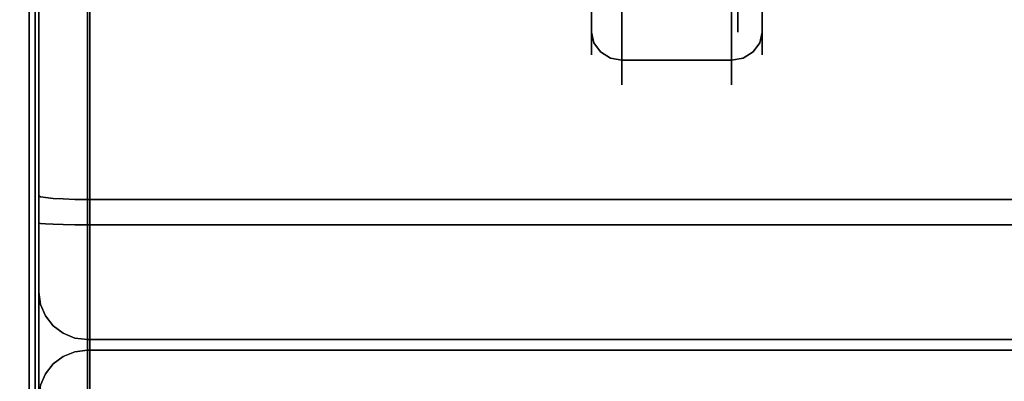
# Model space of a CAD drawing. Units: inches. Extents: x -38.5 to 39.1, y -17.5 to 17.
# Drawn here: x -35.5 to -31.4, y 8.7 to 10.2 of the extents above; entities that cross this region are included whole.
import ezdxf

# ---------------------------------------------------------------- set-up
doc = ezdxf.new("R2010")
doc.units = ezdxf.units.IN
doc.header["$MEASUREMENT"] = 0
for name, color, linetype in [('SEAT-ARM', 5, 'Continuous'), ('SEAT-CASTER', 5, 'Continuous'), ('SEAT-FRONT', 5, 'Continuous'), ('SEAT-SEAT', 5, 'Continuous')]:
    doc.layers.add(name, color=color, linetype=linetype)

msp = doc.modelspace()

# ---------------------------------------------------------------- linework, layer by layer
at = {"layer": 'SEAT-ARM'}
for points, invisible_edges in [([(-35.4337, -16.8127, 22.8945), (-35.4337, 16.75, 22.8945), (-35.4879, 16.75, 22.9756), (-35.4879, -16.8127, 22.9756)], 5), ([(-35.4337, -16.8127, 2.4771), (-35.4879, -16.8127, 2.396), (-35.4879, 16.75, 2.396), (-35.4337, 16.75, 2.4771)], 10), ([(-35.4337, 16.75, 22.8945), (-35.4337, -16.8127, 22.8945), (-35.4146, -16.8127, 22.7988), (-35.4146, 16.75, 22.7988)], 1), ([(-35.4337, 16.75, 2.4771), (-35.4146, 16.75, 2.5728), (-35.4146, -16.8127, 2.5728), (-35.4337, -16.8127, 2.4771)], 8)]:
    msp.add_3dface(points, dxfattribs=dict(at, invisible_edges=invisible_edges))
msp.add_3dface([(-35.4146, -16.8127, 2.5728), (-35.4146, 16.75, 2.5728), (-35.4146, 16.75, 22.7988), (-35.4146, -16.8127, 22.7988)], dxfattribs=at)
at = {"layer": 'SEAT-CASTER'}
for points, invisible_edges in [([(-32.5312, 10.3892, 0.7343), (-32.5312, 11.3581, 1.3984), (-32.5312, 11.2905, 1.5618), (-32.5312, 10.1356, 1.3472)], 5), ([(-32.5312, 10.2225, 2.0047), (-32.5312, 10.1356, 1.3472), (-32.5312, 11.2905, 1.5618), (-32.5312, 10.6264, 2.5307)], 6), ([(-32.4313, 10.6264, 2.5307), (-32.4313, 10.5694, 2.6051), (-32.4313, 10.1359, 2.0406), (-32.4313, 10.2225, 2.0047)], 5), ([(-33.1313, 10.1359, 2.0406), (-33.1313, 10.5694, 2.6051), (-33.1313, 10.5408, 2.2523), (-33.1313, 10.3553, 1.9496)], 10), ([(-32.4313, 10.1356, 1.3472), (-32.4313, 10.0427, 1.335), (-32.4313, 10.3148, 0.6773), (-32.4313, 10.3892, 0.7343)], 5), ([(-33.1313, 10.272, 1.603), (-33.1313, 10.0427, 1.335), (-33.1313, 10.1359, 2.0406), (-33.1313, 10.3553, 1.9496)], 5), ([(-33.0956, 10.3532, 2.5288), (-33.1313, 10.3526, 2.3228), (-33.1217, 10.0917, 2.0589)], 15), ([(-33.1313, 10.1359, 2.0406), (-33.1217, 10.0917, 2.0589), (-33.1313, 10.3526, 2.3228)], 2), ([(-33.1217, 10.0917, 2.0589), (-33.0683, 10.1808, 2.3503), (-33.0956, 10.3532, 2.5288)], 15), ([(-33.0956, 10.3532, 2.5288), (-33.0683, 10.1808, 2.3503), (-33.0515, 10.3811, 2.5975)], 15), ([(-33.0063, 10.3215, 2.4805), (-33.0515, 10.3811, 2.5975), (-33.0683, 10.1808, 2.3503)], 15), ([(-32.5562, 10.3215, 2.4805), (-32.4942, 10.1808, 2.3503), (-32.511, 10.3811, 2.5975)], 15), ([(-32.4669, 10.3532, 2.5288), (-32.511, 10.3811, 2.5975), (-32.4942, 10.1808, 2.3503)], 15), ([(-32.4942, 10.1808, 2.3503), (-32.4408, 10.0917, 2.0589), (-32.4669, 10.3532, 2.5288)], 15), ([(-32.4313, 10.3526, 2.3228), (-32.4669, 10.3532, 2.5288), (-32.4408, 10.0917, 2.0589)], 15), ([(-32.4313, 10.3526, 2.3228), (-32.4408, 10.0917, 2.0589), (-32.4313, 10.1359, 2.0406)], 1), ([(-33.1313, 10.3148, 0.6773), (-33.1039, 10.3313, 0.536), (-33.115, 10.1829, 0.7602)], 15), ([(-33.1313, 10.3148, 0.6773), (-33.115, 10.1829, 0.7602), (-33.1313, 10.1788, 1.0061)], 3), ([(-33.1313, 10.0427, 1.335), (-33.1313, 10.272, 1.603), (-33.1313, 10.3, 1.2482), (-33.1313, 10.3148, 0.6773)], 5), ([(-33.115, 10.1829, 0.7602), (-33.1039, 10.3313, 0.536), (-33.0692, 10.1908, 0.6639)], 15), ([(-33.0063, 10.3215, 2.4805), (-33.0683, 10.1808, 2.3503), (-33.0063, 10.0204, 2.0885)], 3), ([(-32.5562, 10.3397, 2.5043), (-33.0063, 10.3397, 2.5043), (-33.0063, 10.1801, 2.2964), (-32.5562, 10.1801, 2.2964)], 5), ([(-32.4942, 10.1808, 2.3503), (-32.5562, 10.3215, 2.4805), (-32.5562, 10.0204, 2.0885)], 13), ([(-32.4933, 10.1908, 0.6639), (-32.4621, 10.3266, 0.5348), (-32.4475, 10.1829, 0.7602)], 15), ([(-32.4475, 10.1829, 0.7602), (-32.4621, 10.3266, 0.5348), (-32.4313, 10.3148, 0.6773)], 15), ([(-32.4475, 10.1829, 0.7602), (-32.4313, 10.3148, 0.6773), (-32.4313, 10.1788, 1.0061)], 13), ([(-32.5312, 10.1356, 1.3472), (-32.4313, 10.1356, 1.3472), (-32.4313, 10.2624, 1.0407), (-32.5312, 10.2624, 1.0407)], 5), ([(-33.0824, 10.0359, 0.97), (-33.115, 10.1829, 0.7602), (-33.0692, 10.1908, 0.6639)], 15), ([(-33.0063, 10.0672, 0.96), (-33.0824, 10.0359, 0.97), (-33.0692, 10.1908, 0.6639)], 15), ([(-33.0692, 10.1908, 0.6639), (-33.0063, 10.2156, 0.6012), (-33.0063, 10.0672, 0.96)], 13), ([(-32.5562, 10.2156, 0.6012), (-32.5562, 10.0672, 0.96), (-33.0063, 10.0672, 0.96), (-33.0063, 10.2156, 0.6012)], 10), ([(-32.4933, 10.1908, 0.6639), (-32.5562, 10.0672, 0.96), (-32.5562, 10.2156, 0.6012)], 13), ([(-32.4801, 10.0359, 0.97), (-32.5562, 10.0672, 0.96), (-32.4933, 10.1908, 0.6639)], 15), ([(-32.5312, 10.1908, 1.7645), (-32.4313, 10.1908, 1.7645), (-32.4313, 10.1356, 1.3472), (-32.5312, 10.1356, 1.3472)], 5), ([(-32.4933, 10.1908, 0.6639), (-32.4475, 10.1829, 0.7602), (-32.4801, 10.0359, 0.97)], 15), ([(-32.4313, 10.0427, 1.335), (-32.4313, 10.1356, 1.3472), (-32.4313, 10.2225, 2.0047), (-32.4313, 10.1359, 2.0406)], 5), ([(-33.119, 10.0577, 1.0409), (-33.1313, 10.1788, 1.0061), (-33.115, 10.1829, 0.7602)], 15), ([(-33.1313, 10.1788, 1.0061), (-33.119, 10.0577, 1.0409), (-33.1313, 10.0427, 1.335)], 3), ([(-33.0946, 10.0542, 2.0744), (-33.0683, 10.1808, 2.3503), (-33.1217, 10.0917, 2.0589)], 3), ([(-33.115, 10.1829, 0.7602), (-33.0824, 10.0359, 0.97), (-33.119, 10.0577, 1.0409)], 15), ([(-33.0946, 10.0542, 2.0744), (-33.0541, 10.0292, 2.0848), (-33.0683, 10.1808, 2.3503)], 14), ([(-33.0683, 10.1808, 2.3503), (-33.0541, 10.0292, 2.0848), (-33.0063, 10.0204, 2.0885)], 13), ([(-33.0063, 10.1801, 2.2964), (-33.0063, 10.0204, 2.0885), (-32.8937, 10.0204, 2.0885), (-32.7813, 10.0204, 2.0885)], 8), ([(-32.5562, 10.1801, 2.2964), (-33.0063, 10.1801, 2.2964), (-32.7813, 10.0204, 2.0885), (-32.6687, 10.0204, 2.0885)], 11), ([(-32.5562, 10.0204, 2.0885), (-32.5562, 10.1801, 2.2964), (-32.6687, 10.0204, 2.0885)], 2), ([(-32.5084, 10.0292, 2.0848), (-32.4942, 10.1808, 2.3503), (-32.5562, 10.0204, 2.0885)], 3), ([(-32.4679, 10.0542, 2.0744), (-32.4942, 10.1808, 2.3503), (-32.5084, 10.0292, 2.0848)], 3), ([(-32.4408, 10.0917, 2.0589), (-32.4942, 10.1808, 2.3503), (-32.4679, 10.0542, 2.0744)], 3), ([(-32.4475, 10.1829, 0.7602), (-32.4452, 10.0164, 1.1663), (-32.4801, 10.0359, 0.97)], 15), ([(-32.4313, 10.1788, 1.0061), (-32.4452, 10.0164, 1.1663), (-32.4475, 10.1829, 0.7602)], 15), ([(-32.4313, 10.1788, 1.0061), (-32.4313, 10.0427, 1.335), (-32.4452, 10.0164, 1.1663)], 14), ([(-33.1313, 10.0893, 1.6878), (-33.1217, 10.0917, 2.0589), (-33.1313, 10.1359, 2.0406)], 1), ([(-32.4313, 10.1359, 2.0406), (-32.4408, 10.0917, 2.0589), (-32.4313, 10.0893, 1.6878)], 2), ([(-33.1313, 10.0893, 1.6878), (-33.0956, 9.9439, 1.5418), (-33.1217, 10.0917, 2.0589)], 15), ([(-33.1001, 9.9726, 1.2496), (-33.1313, 10.0893, 1.6878), (-33.1313, 10.0427, 1.335)], 13), ([(-33.0956, 9.9439, 1.5418), (-33.1313, 10.0893, 1.6878), (-33.1001, 9.9726, 1.2496)], 15), ([(-33.0683, 9.9484, 1.7899), (-33.0946, 10.0542, 2.0744), (-33.1217, 10.0917, 2.0589)], 13), ([(-33.0683, 9.9484, 1.7899), (-33.1217, 10.0917, 2.0589), (-33.0956, 9.9439, 1.5418)], 15), ([(-33.0824, 10.0359, 0.97), (-33.0063, 10.0672, 0.96), (-33.0537, 9.9529, 1.1814)], 15), ([(-33.0063, 9.9188, 1.3187), (-33.0537, 9.9529, 1.1814), (-33.0063, 10.0672, 0.96)], 3), ([(-32.5562, 10.0672, 0.96), (-32.5562, 9.9188, 1.3187), (-33.0063, 9.9188, 1.3187), (-33.0063, 10.0672, 0.96)], 10), ([(-32.482, 9.9538, 1.2523), (-32.5562, 10.0672, 0.96), (-32.4801, 10.0359, 0.97)], 15), ([(-32.5562, 9.9188, 1.3187), (-32.5562, 10.0672, 0.96), (-32.482, 9.9538, 1.2523)], 14), ([(-32.4942, 9.9484, 1.7899), (-32.4669, 9.9439, 1.5418), (-32.4408, 10.0917, 2.0589)], 15), ([(-32.4679, 10.0542, 2.0744), (-32.4942, 9.9484, 1.7899), (-32.4408, 10.0917, 2.0589)], 3), ([(-32.4669, 9.9439, 1.5418), (-32.4313, 10.0893, 1.6878), (-32.4408, 10.0917, 2.0589)], 15), ([(-32.4313, 10.0893, 1.6878), (-32.4669, 9.9439, 1.5418), (-32.4452, 10.0164, 1.1663)], 15), ([(-32.4313, 10.0893, 1.6878), (-32.4452, 10.0164, 1.1663), (-32.4313, 10.0427, 1.335)], 3), ([(-33.1313, 10.0427, 1.335), (-33.119, 10.0577, 1.0409), (-33.1001, 9.9726, 1.2496)], 15), ([(-33.119, 10.0577, 1.0409), (-33.0824, 10.0359, 0.97), (-33.1001, 9.9726, 1.2496)], 15), ([(-33.1001, 9.9726, 1.2496), (-33.0824, 10.0359, 0.97), (-33.0537, 9.9529, 1.1814)], 15), ([(-33.0946, 10.0542, 2.0744), (-33.0683, 9.9484, 1.7899), (-33.0541, 10.0292, 2.0848)], 3), ([(-33.0541, 10.0292, 2.0848), (-33.0683, 9.9484, 1.7899), (-33.0063, 10.0204, 2.0885)], 3), ([(-32.4942, 9.9484, 1.7899), (-32.5084, 10.0292, 2.0848), (-32.5562, 10.0204, 2.0885)], 13), ([(-32.4679, 10.0542, 2.0744), (-32.5084, 10.0292, 2.0848), (-32.4942, 9.9484, 1.7899)], 14), ([(-32.482, 9.9538, 1.2523), (-32.4801, 10.0359, 0.97), (-32.4452, 10.0164, 1.1663)], 15), ([(-33.0683, 9.9484, 1.7899), (-33.0063, 9.9557, 1.5984), (-33.0063, 10.0204, 2.0885)], 13), ([(-32.8937, 10.0204, 2.0885), (-33.0063, 10.0204, 2.0885), (-33.0063, 9.9861, 1.8286), (-32.7813, 10.0204, 2.0885)], 4), ([(-32.5562, 9.9861, 1.8286), (-32.7813, 10.0204, 2.0885), (-33.0063, 9.9861, 1.8286)], 15), ([(-33.0063, 9.9861, 1.8286), (-33.0063, 9.9518, 1.5687), (-32.5562, 9.9518, 1.5687), (-32.5562, 9.9861, 1.8286)], 10), ([(-32.5562, 9.9861, 1.8286), (-32.5562, 10.0204, 2.0885), (-32.6687, 10.0204, 2.0885), (-32.7813, 10.0204, 2.0885)], 8), ([(-32.5562, 9.9557, 1.5984), (-32.4942, 9.9484, 1.7899), (-32.5562, 10.0204, 2.0885)], 3), ([(-32.482, 9.9538, 1.2523), (-32.4452, 10.0164, 1.1663), (-32.4669, 9.9439, 1.5418)], 15), ([(-33.0515, 9.915, 1.4735), (-33.1001, 9.9726, 1.2496), (-33.0537, 9.9529, 1.1814)], 15), ([(-33.0956, 9.9439, 1.5418), (-33.1001, 9.9726, 1.2496), (-33.0515, 9.915, 1.4735)], 15), ([(-33.0956, 9.9439, 1.5418), (-33.0515, 9.915, 1.4735), (-33.0683, 9.9484, 1.7899)], 15), ([(-33.0063, 9.9557, 1.5984), (-33.0683, 9.9484, 1.7899), (-33.0515, 9.915, 1.4735)], 15), ([(-33.0537, 9.9529, 1.1814), (-33.0063, 9.9188, 1.3187), (-33.0515, 9.915, 1.4735)], 15), ([(-33.0063, 9.9557, 1.5984), (-33.0515, 9.915, 1.4735), (-33.0063, 9.9188, 1.3187)], 3), ([(-32.5562, 9.9188, 1.3187), (-32.5562, 9.9518, 1.5687), (-33.0063, 9.9518, 1.5687), (-33.0063, 9.9188, 1.3187)], 10), ([(-32.511, 9.915, 1.4735), (-32.5562, 9.9557, 1.5984), (-32.5562, 9.9188, 1.3187)], 13), ([(-32.5562, 9.9557, 1.5984), (-32.511, 9.915, 1.4735), (-32.4942, 9.9484, 1.7899)], 15), ([(-32.511, 9.915, 1.4735), (-32.5562, 9.9188, 1.3187), (-32.482, 9.9538, 1.2523)], 15), ([(-32.4669, 9.9439, 1.5418), (-32.511, 9.915, 1.4735), (-32.482, 9.9538, 1.2523)], 15), ([(-32.4669, 9.9439, 1.5418), (-32.4942, 9.9484, 1.7899), (-32.511, 9.915, 1.4735)], 15)]:
    msp.add_3dface(points, dxfattribs=dict(at, invisible_edges=invisible_edges))
at = {"layer": 'SEAT-FRONT'}
for points, invisible_edges in [([(-35.3997, 9.067, 18.9607), (-35.3997, 12.2519, 33.0206), (-35.3997, 12.7022, 18.7343), (-35.3997, 12.4003, 18.5007)], 14), ([(-35.3997, 9.3504, 18.5946), (-35.3997, 12.4003, 18.5007), (-35.3928, 12.3987, 18.4489)], 12), ([(-35.3997, 9.3504, 18.5946), (-35.3997, 9.067, 18.9607), (-35.3997, 12.4003, 18.5007)], 3), ([(-35.3928, 9.3488, 18.5428), (-35.3997, 9.3504, 18.5946), (-35.3928, 12.3987, 18.4489)], 14), ([(-35.3928, 12.3987, 18.4489), (-35.3729, 9.3473, 18.4946), (-35.3928, 9.3488, 18.5428)], 13), ([(-35.3729, 9.3473, 18.4946), (-35.3928, 12.3987, 18.4489), (-35.3729, 12.3973, 18.4007)], 13), ([(-35.3729, 9.3473, 18.4946), (-35.3729, 12.3973, 18.4007), (-35.3411, 12.396, 18.3593), (-35.3411, 9.346, 18.4532)], 5), ([(-35.2997, 12.395, 18.3276), (-35.2997, 9.345, 18.4215), (-35.3411, 9.346, 18.4532), (-35.3411, 12.396, 18.3593)], 5), ([(-35.2997, 9.345, 18.4215), (-35.2997, 12.395, 18.3276), (-35.2514, 12.3944, 18.3076)], 13), ([(-35.2997, 9.345, 18.4215), (-35.2514, 12.3944, 18.3076), (-35.2514, 9.3444, 18.4015)], 3), ([(-35.2514, 9.3444, 18.4015), (-35.2514, 12.3944, 18.3076), (-35.1997, 12.3942, 18.3008)], 13), ([(-35.1997, 9.3442, 18.3947), (-35.2514, 9.3444, 18.4015), (-35.1997, 12.3942, 18.3008)], 2), ([(-35.3997, 12.2519, 33.0206), (-35.3997, 9.067, 18.9607), (-35.3928, 9.0165, 18.9722), (-35.3928, 12.2014, 33.032)], 4), ([(-35.3928, 12.2014, 33.032), (-35.3928, 9.0165, 18.9722), (-35.3729, 8.9695, 18.9828)], 13), ([(-35.3729, 8.9695, 18.9828), (-35.3729, 12.1544, 33.0427), (-35.3928, 12.2014, 33.032)], 13), ([(-35.3729, 12.1544, 33.0427), (-35.3729, 8.9695, 18.9828), (-35.3411, 8.9291, 18.992)], 13), ([(-35.3411, 8.9291, 18.992), (-35.3411, 12.114, 33.0519), (-35.3729, 12.1544, 33.0427)], 13), ([(-35.3411, 12.114, 33.0519), (-35.2997, 8.8981, 18.999), (-35.2997, 12.083, 33.0589)], 3), ([(-35.2997, 8.8981, 18.999), (-35.3411, 12.114, 33.0519), (-35.3411, 8.9291, 18.992)], 3), ([(-35.2997, 12.083, 33.0589), (-35.2997, 8.8981, 18.999), (-35.2514, 8.8786, 19.0034), (-35.2514, 12.0635, 33.0633)], 5), ([(-35.2514, 12.0635, 33.0633), (-35.2514, 8.8786, 19.0034), (-35.1997, 8.872, 19.0049)], 13), ([(-35.1997, 8.872, 19.0049), (-35.1997, 12.0568, 33.0648), (-35.2514, 12.0635, 33.0633)], 12), ([(-35.3411, 8.7719, 18.8283), (-35.2997, 11.9632, 32.7725), (-35.2997, 8.8029, 18.8212)], 3), ([(-35.2997, 11.9632, 32.7725), (-35.3411, 8.7719, 18.8283), (-35.3411, 11.9322, 32.7796)], 3), ([(-35.2997, 8.8029, 18.8212), (-35.2997, 11.9632, 32.7725), (-35.2514, 11.9827, 32.7681), (-35.2514, 8.8224, 18.8168)], 5), ([(-35.2514, 8.8224, 18.8168), (-35.2514, 11.9827, 32.7681), (-35.1997, 11.9893, 32.7666)], 13), ([(-35.1997, 11.9893, 32.7666), (-35.1997, 8.829, 18.8153), (-35.2514, 8.8224, 18.8168)], 12), ([(-35.3729, 8.7315, 18.8374), (-35.3729, 11.8918, 32.7887), (-35.3411, 11.9322, 32.7796)], 13), ([(-35.3411, 11.9322, 32.7796), (-35.3411, 8.7719, 18.8283), (-35.3729, 8.7315, 18.8374)], 13), ([(-35.3928, 8.6844, 18.8481), (-35.3928, 11.8447, 32.7994), (-35.3729, 11.8918, 32.7887)], 13), ([(-35.3729, 11.8918, 32.7887), (-35.3729, 8.7315, 18.8374), (-35.3928, 8.6844, 18.8481)], 13), ([(-35.3997, 8.634, 18.8595), (-35.3997, 11.7942, 32.8108), (-35.3928, 11.8447, 32.7994), (-35.3928, 8.6844, 18.8481)], 4), ([(-35.3997, 9.4628, 33.0269), (-35.3997, 11.7942, 32.8108), (-35.3997, 7.8402, 31.6295), (-35.3997, 9.0146, 32.9354)], 7), ([(-35.3997, 11.7942, 32.8108), (-35.3997, 9.4628, 33.0269), (-35.3997, 11.4795, 33.1763), (-35.3997, 11.5493, 33.1733)], 9), ([(-35.3997, 11.7942, 32.8108), (-35.3997, 8.634, 18.8595), (-35.3997, 7.8402, 31.6295)], 14), ([(-35.3997, 9.4628, 33.0269), (-35.3928, 9.4589, 33.0785), (-35.3928, 11.4757, 33.2279), (-35.3997, 11.4795, 33.1763)], 2), ([(-35.3928, 9.4589, 33.0785), (-35.3729, 9.4554, 33.1266), (-35.3729, 11.4721, 33.276), (-35.3928, 11.4757, 33.2279)], 10), ([(-35.3411, 11.469, 33.3173), (-35.3729, 11.4721, 33.276), (-35.3729, 9.4554, 33.1266), (-35.3411, 9.4523, 33.1679)], 10), ([(-35.3411, 9.4523, 33.1679), (-35.2997, 9.45, 33.1996), (-35.2997, 11.4667, 33.349), (-35.3411, 11.469, 33.3173)], 10), ([(-35.2997, 11.4667, 33.349), (-35.2514, 9.4485, 33.2195), (-35.2514, 11.4652, 33.3689)], 3), ([(-35.2514, 9.4485, 33.2195), (-35.2997, 11.4667, 33.349), (-35.2997, 9.45, 33.1996)], 3), ([(-35.1997, 11.4647, 33.3757), (-35.2514, 11.4652, 33.3689), (-35.2514, 9.4485, 33.2195)], 14), ([(-35.2514, 9.4485, 33.2195), (-35.1997, 9.448, 33.2263), (-35.1997, 11.4647, 33.3757)], 12), ([(-35.3997, 9.4628, 33.0269), (-35.3997, 9.0146, 32.9354), (-35.3928, 9.4589, 33.0785)], 2), ([(-35.3484, 8.8422, 33.0126), (-35.3928, 9.4589, 33.0785), (-35.3997, 9.0146, 32.9354)], 15), ([(-35.3928, 9.4589, 33.0785), (-35.3484, 8.8422, 33.0126), (-35.3729, 9.4554, 33.1266)], 3), ([(-35.3411, 9.4523, 33.1679), (-35.3729, 9.4554, 33.1266), (-35.3484, 8.8422, 33.0126)], 14), ([(-35.3484, 8.8422, 33.0126), (-35.286, 8.9854, 33.1158), (-35.3411, 9.4523, 33.1679)], 15), ([(-35.3411, 9.4523, 33.1679), (-35.286, 8.9854, 33.1158), (-35.2997, 9.45, 33.1996)], 3), ([(-35.2997, 9.45, 33.1996), (-35.286, 8.9854, 33.1158), (-35.2514, 9.4485, 33.2195)], 3), ([(-35.2514, 9.4485, 33.2195), (-35.286, 8.9854, 33.1158), (-35.1997, 8.95, 33.1247)], 15), ([(-35.1997, 8.95, 33.1247), (-35.1997, 9.448, 33.2263), (-35.2514, 9.4485, 33.2195)], 12), ([(-35.1997, 8.95, 33.1247), (35.2003, 8.95, 33.1247), (35.2003, 9.448, 33.2263), (-35.1997, 9.448, 33.2263)], 1), ([(-35.3997, 9.3504, 18.5946), (-35.3928, 9.3488, 18.5428), (-35.3997, 9.2759, 18.6063)], 2), ([(-35.3997, 9.0597, 18.8857), (-35.3997, 9.067, 18.9607), (-35.3997, 9.3504, 18.5946), (-35.3997, 9.1473, 18.6825)], 14), ([(-35.3997, 9.2759, 18.6063), (-35.3997, 9.2068, 18.6363), (-35.3997, 9.1473, 18.6825), (-35.3997, 9.3504, 18.5946)], 4), ([(-35.3928, 9.3488, 18.5428), (-35.3997, 9.1473, 18.6825), (-35.3997, 9.2068, 18.6363)], 13), ([(-35.3997, 9.2759, 18.6063), (-35.3928, 9.3488, 18.5428), (-35.3997, 9.2068, 18.6363)], 3), ([(-35.3928, 9.3488, 18.5428), (-35.3928, 9.0165, 18.9722), (-35.3997, 9.1473, 18.6825)], 15), ([(-35.3729, 9.3473, 18.4946), (-35.3729, 8.9695, 18.9828), (-35.3928, 9.3488, 18.5428)], 3), ([(-35.3928, 9.0165, 18.9722), (-35.3928, 9.3488, 18.5428), (-35.3729, 8.9695, 18.9828)], 3), ([(-35.3411, 8.9291, 18.992), (-35.3729, 9.3473, 18.4946), (-35.3411, 9.346, 18.4532)], 13), ([(-35.3729, 9.3473, 18.4946), (-35.3411, 8.9291, 18.992), (-35.3729, 8.9695, 18.9828)], 13), ([(-35.2997, 9.345, 18.4215), (-35.2997, 8.8981, 18.999), (-35.3411, 9.346, 18.4532)], 3), ([(-35.3411, 9.346, 18.4532), (-35.2997, 8.8981, 18.999), (-35.3411, 8.9291, 18.992)], 13), ([(-35.2997, 9.345, 18.4215), (-35.2514, 9.3444, 18.4015), (-35.1997, 9.0057, 18.5412)], 14), ([(-35.1997, 8.9289, 18.6405), (-35.2997, 9.345, 18.4215), (-35.1997, 9.0057, 18.5412)], 3), ([(-35.2997, 8.8981, 18.999), (-35.2997, 9.345, 18.4215), (-35.1997, 8.9289, 18.6405)], 15), ([(-35.2514, 9.3444, 18.4015), (-35.1997, 9.3442, 18.3947), (-35.1997, 9.2202, 18.4143)], 12), ([(-35.2514, 9.3444, 18.4015), (-35.1997, 9.1049, 18.4642), (-35.1997, 9.0057, 18.5412)], 13), ([(-35.1997, 9.1049, 18.4642), (-35.2514, 9.3444, 18.4015), (-35.1997, 9.2202, 18.4143)], 3), ([(-35.1997, 9.3442, 18.3947), (35.2003, 9.3442, 18.3947), (35.2003, 9.2202, 18.4143), (-35.1997, 9.2202, 18.4143)], 4), ([(-35.1997, 9.2202, 18.4143), (35.2003, 9.2202, 18.4143), (35.2003, 9.1049, 18.4642), (-35.1997, 9.1049, 18.4642)], 5), ([(-35.3997, 9.1473, 18.6825), (-35.3928, 9.0165, 18.9722), (-35.3997, 9.1012, 18.7421)], 3), ([(-35.3997, 9.0714, 18.8113), (-35.3997, 9.0597, 18.8857), (-35.3997, 9.1473, 18.6825), (-35.3997, 9.1012, 18.7421)], 2), ([(-35.3997, 9.0714, 18.8113), (-35.3997, 9.1012, 18.7421), (-35.3928, 9.0165, 18.9722)], 14), ([(-35.1997, 9.1049, 18.4642), (35.2003, 9.1049, 18.4642), (35.2003, 9.0057, 18.5412), (-35.1997, 9.0057, 18.5412)], 5), ([(-35.3997, 9.0597, 18.8857), (-35.3997, 9.0714, 18.8113), (-35.3928, 9.0165, 18.9722)], 14), ([(-35.3997, 9.067, 18.9607), (-35.3997, 9.0597, 18.8857), (-35.3928, 9.0165, 18.9722)], 2), ([(-35.3484, 8.8422, 33.0126), (-35.3997, 9.0146, 32.9354), (-35.3997, 8.6039, 32.7339)], 13), ([(-35.3997, 7.8402, 31.6295), (-35.3997, 7.9971, 32.0591), (-35.3997, 8.2573, 32.4354), (-35.3997, 9.0146, 32.9354)], 12), ([(-35.3997, 8.6039, 32.7339), (-35.3997, 9.0146, 32.9354), (-35.3997, 8.2573, 32.4354)], 2), ([(-35.286, 8.9854, 33.1158), (-35.3484, 8.8422, 33.0126), (-35.2839, 8.631, 32.9625)], 15), ([(-35.2839, 8.631, 32.9625), (-35.1997, 8.95, 33.1247), (-35.286, 8.9854, 33.1158)], 15), ([(-35.1997, 9.0057, 18.5412), (35.2003, 9.0057, 18.5412), (35.2003, 8.9289, 18.6405), (-35.1997, 8.9289, 18.6405)], 5), ([(-35.1997, 8.95, 33.1247), (-35.2839, 8.631, 32.9625), (-35.1997, 8.4937, 32.9008)], 3), ([(-35.1997, 8.4937, 32.9008), (35.2003, 8.4937, 32.9008), (35.2003, 8.95, 33.1247), (-35.1997, 8.95, 33.1247)], 5), ([(-35.2997, 8.8981, 18.999), (-35.1997, 8.9289, 18.6405), (-35.2514, 8.8786, 19.0034)], 3), ([(-35.2514, 8.8786, 19.0034), (-35.1997, 8.9289, 18.6405), (-35.1997, 8.8792, 18.7558)], 13), ([(-35.1997, 8.9289, 18.6405), (35.2003, 8.9289, 18.6405), (35.2003, 8.8792, 18.7558), (-35.1997, 8.8792, 18.7558)], 5), ([(-35.2514, 8.8786, 19.0034), (-35.1997, 8.8792, 18.7558), (-35.1997, 8.8598, 18.8799)], 13), ([(-35.2514, 8.8786, 19.0034), (-35.1997, 8.8598, 18.8799), (-35.1997, 8.872, 19.0049)], 1), ([(-35.1997, 8.8792, 18.7558), (35.2003, 8.8792, 18.7558), (35.2003, 8.8598, 18.8799), (-35.1997, 8.8598, 18.8799)], 5), ([(-35.1997, 8.8598, 18.8799), (35.2003, 8.8598, 18.8799), (35.2003, 8.872, 19.0049), (-35.1997, 8.872, 19.0049)], 1), ([(-35.3726, 8.3555, 32.6718), (-35.3484, 8.8422, 33.0126), (-35.3997, 8.6039, 32.7339)], 15), ([(-35.3484, 8.8422, 33.0126), (-35.3726, 8.3555, 32.6718), (-35.2839, 8.631, 32.9625)], 15), ([(-35.2997, 8.8029, 18.8212), (-35.2514, 8.8224, 18.8168), (-35.1997, 8.7294, 18.6105)], 14), ([(-35.2514, 8.8224, 18.8168), (-35.1997, 8.829, 18.8153), (-35.1997, 8.791, 18.7072)], 12), ([(-35.2514, 8.8224, 18.8168), (-35.1997, 8.791, 18.7072), (-35.1997, 8.7294, 18.6105)], 13), ([(-35.1997, 8.829, 18.8153), (35.2003, 8.829, 18.8153), (35.2003, 8.791, 18.7072), (-35.1997, 8.791, 18.7072)], 4), ([(-35.3411, 8.7719, 18.8283), (-35.3411, 8.3278, 18.4846), (-35.3729, 8.7315, 18.8374)], 3), ([(-35.2997, 8.3268, 18.4528), (-35.3411, 8.7719, 18.8283), (-35.2997, 8.8029, 18.8212)], 13), ([(-35.2997, 8.3268, 18.4528), (-35.3411, 8.3278, 18.4846), (-35.3411, 8.7719, 18.8283)], 14), ([(-35.2997, 8.8029, 18.8212), (-35.1997, 8.7294, 18.6105), (-35.1997, 8.6474, 18.5304)], 13), ([(-35.2997, 8.3268, 18.4528), (-35.2997, 8.8029, 18.8212), (-35.1997, 8.6474, 18.5304)], 15), ([(-35.1997, 8.791, 18.7072), (35.2003, 8.791, 18.7072), (35.2003, 8.7294, 18.6105), (-35.1997, 8.7294, 18.6105)], 5), ([(-35.3729, 8.7315, 18.8374), (-35.3729, 8.3291, 18.526), (-35.3928, 8.6844, 18.8481)], 3), ([(-35.3729, 8.7315, 18.8374), (-35.3411, 8.3278, 18.4846), (-35.3729, 8.3291, 18.526)], 13), ([(-35.1997, 8.7294, 18.6105), (35.2003, 8.7294, 18.6105), (35.2003, 8.6474, 18.5304), (-35.1997, 8.6474, 18.5304)], 5)]:
    msp.add_3dface(points, dxfattribs=dict(at, invisible_edges=invisible_edges))
for points in [[(35.2003, 9.3442, 18.3947), (-35.1997, 9.3442, 18.3947), (-35.1997, 12.3942, 18.3008), (35.2003, 12.3942, 18.3008)], [(35.2003, 12.0568, 33.0648), (-35.1997, 12.0568, 33.0648), (-35.1997, 8.872, 19.0049), (35.2003, 8.872, 19.0049)], [(-35.1997, 11.9893, 32.7666), (35.2003, 11.9893, 32.7666), (35.2003, 8.829, 18.8153), (-35.1997, 8.829, 18.8153)], [(-35.1997, 9.448, 33.2263), (35.2003, 9.448, 33.2263), (35.2003, 11.4647, 33.3757), (-35.1997, 11.4647, 33.3757)]]:
    msp.add_3dface(points, dxfattribs=at)
at = {"layer": 'SEAT-SEAT'}
for points, invisible_edges in [([(-35.4399, 2.6603, 18.3028), (-35.4399, 12.068, 17.9539), (-35.4399, 12.068, 13.84), (-35.4399, -6.7538, 18.2846)], 4), ([(-35.4399, -6.7538, 18.2846), (-35.4399, 12.068, 13.84), (-35.4399, -16.8647, 13.84), (-35.4399, -16.1601, 17.8992)], 5), ([(-35.4209, -16.8647, 13.7444), (-35.4399, -16.8647, 13.84), (-35.4399, 12.068, 13.84), (-35.4209, 12.068, 13.7444)], 8), ([(-35.3667, -16.8647, 13.6633), (-35.4209, -16.8647, 13.7444), (-35.4209, 12.068, 13.7444), (-35.3667, 12.068, 13.6633)], 10), ([(-35.3667, 12.068, 13.6633), (-35.2856, 12.068, 13.6091), (-35.2856, -16.8647, 13.6091), (-35.3667, -16.8647, 13.6633)], 10), ([(-35.1899, -16.8647, 13.5901), (-35.2856, -16.8647, 13.6091), (-35.2856, 12.068, 13.6091), (-35.1899, 12.068, 13.5901)], 2), ([(-35.1899, 2.6647, 18.5528), (-11.3094, 2.6647, 18.5528), (-11.3094, 12.0821, 18.2035), (-35.1899, 12.0821, 18.2035)], 1), ([(-35.2804, 10.7156, 18.2601), (-35.1899, 10.0836, 18.2776), (-35.1899, 11.0829, 18.2406)], 13), ([(-35.367, 10.5698, 18.2108), (-35.4399, 11.0687, 17.991), (-35.4399, 10.0695, 18.028)], 13), ([(-35.367, 10.5698, 18.2108), (-35.3014, 9.5857, 18.3057), (-35.2804, 10.7156, 18.2601)], 15), ([(-35.1899, 10.0836, 18.2776), (-35.2804, 10.7156, 18.2601), (-35.3014, 9.5857, 18.3057)], 15), ([(-35.4399, 10.0695, 18.028), (-35.3992, 9.3942, 18.2274), (-35.367, 10.5698, 18.2108)], 15), ([(-35.3992, 9.3942, 18.2274), (-35.3014, 9.5857, 18.3057), (-35.367, 10.5698, 18.2108)], 15), ([(-35.4399, 10.0695, 18.028), (-35.4399, 8.7168, 18.0782), (-35.3992, 9.3942, 18.2274)], 14), ([(-35.1899, 9.0844, 18.3147), (-35.1899, 10.0836, 18.2776), (-35.3014, 9.5857, 18.3057)], 14), ([(-35.3006, 8.6716, 18.3467), (-35.3014, 9.5857, 18.3057), (-35.3992, 9.3942, 18.2274)], 15), ([(-35.1899, 9.0844, 18.3147), (-35.3014, 9.5857, 18.3057), (-35.3006, 8.6716, 18.3467)], 15), ([(-35.3992, 9.3942, 18.2274), (-35.4399, 8.7168, 18.0782), (-35.3746, 8.0418, 18.3168)], 15), ([(-35.3746, 8.0418, 18.3168), (-35.3006, 8.6716, 18.3467), (-35.3992, 9.3942, 18.2274)], 15), ([(-35.1899, 9.0844, 18.3147), (-35.3006, 8.6716, 18.3467), (-35.1899, 8.0851, 18.3518)], 3), ([(-35.4399, 8.7168, 18.0782), (-35.4399, 7.3641, 18.1284), (-35.3746, 8.0418, 18.3168)], 14)]:
    msp.add_3dface(points, dxfattribs=dict(at, invisible_edges=invisible_edges))
msp.add_3dface([(-11.3094, 12.068, 13.5901), (-11.3094, -16.8647, 13.5901), (-35.1899, -16.8647, 13.5901), (-35.1899, 12.068, 13.5901)], dxfattribs=at)

doc.saveas('drawing.dxf')
